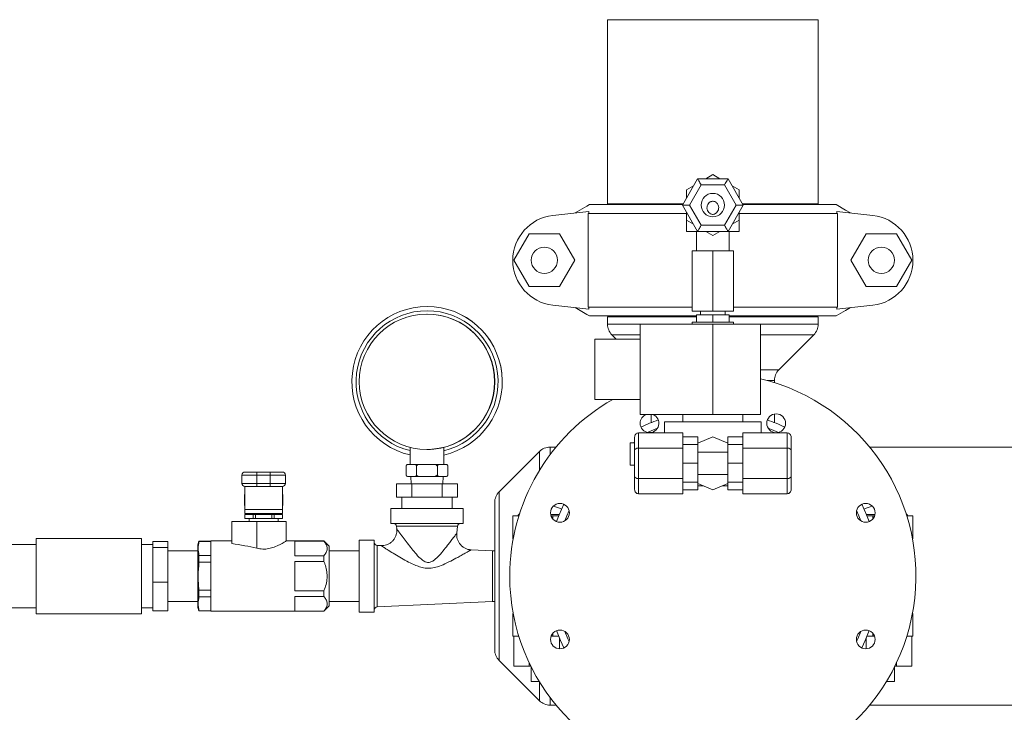
# Model space of a CAD drawing. Units: inches. Extents: x 1 to 266, y 2 to 205.
# Drawn here: x 53 to 70, y 73 to 84 of the extents above; entities that cross this region are included whole.
import ezdxf

# ---------------------------------------------------------------- set-up
doc = ezdxf.new("R2010")
doc.units = ezdxf.units.IN
doc.header["$LTSCALE"] = 12
doc.header["$MEASUREMENT"] = 0

msp = doc.modelspace()

# ---------------------------------------------------------------- linework, layer by layer
at = {"color": 7, "linetype": 'Continuous', "lineweight": 15}
for p, q in [((63.2027174, 84.1676731), (63.2027174, 81.1056722)), ((64.9527174, 84.1676731), (63.2027174, 84.1676731)), ((66.7027174, 84.1676731), (64.9527174, 84.1676731)), ((66.7027174, 81.1056722), (66.7027174, 84.1676731)), ((64.4475359, 81.0864227), (64.7001267, 81.523922)), ((64.7001267, 81.523922), (65.2053081, 81.523922)), ((64.9527174, 81.5916038), (64.8354896, 81.523922)), ((65.0699452, 81.523922), (64.9527174, 81.5916038)), ((65.2053081, 81.523922), (65.4578989, 81.0864227)), ((64.6324452, 81.4066944), (64.5152174, 81.3390126)), ((64.5152174, 81.3390126), (64.5152174, 81.2036503)), ((64.7578617, 81.4239223), (64.563006, 81.0864227)), ((65.1475731, 81.4239223), (64.7578617, 81.4239223)), ((65.3424288, 81.0864227), (65.1475731, 81.4239223)), ((65.3902174, 81.3390126), (65.2729896, 81.4066944)), ((65.3902174, 81.2036503), (65.3902174, 81.3390126)), ((62.9027771, 81.0926718), (64.4511443, 81.0926718)), ((64.4586499, 81.1056722), (63.2027174, 81.1056722)), ((63.2877174, 81.1056722), (63.2877174, 81.0926718)), ((64.7001267, 80.6489223), (64.4475359, 81.0864227)), ((64.4475359, 81.0864227), (64.563006, 81.0864227)), ((64.563006, 81.0864227), (64.7578617, 80.748922)), ((65.1475731, 80.748922), (65.3424288, 81.0864227)), ((65.4578989, 81.0864227), (65.2053081, 80.6489223)), ((65.3424288, 81.0864227), (65.4578989, 81.0864227)), ((66.7027174, 81.1056722), (65.4467849, 81.1056722)), ((65.4542904, 81.0926718), (67.0026577, 81.0926718)), ((66.6177174, 81.0926718), (66.6177174, 81.1056722)), ((62.2937325, 80.9129556), (62.8902175, 80.9801727)), ((62.8814859, 80.9483347), (62.8902175, 80.9528731)), ((62.8814859, 80.9483347), (64.5152174, 80.9483347)), ((62.8814859, 79.3870098), (62.8814859, 80.9483347)), ((62.8902175, 80.9801727), (62.8902175, 80.9528731)), ((64.5152174, 80.969194), (64.5152174, 80.8338316)), ((64.5152174, 80.8338316), (64.6324452, 80.7661498)), ((64.5152174, 80.8338316), (64.5152174, 80.6489223)), ((65.2729896, 80.7661498), (65.3902174, 80.8338316)), ((65.3902174, 80.8338316), (65.3902174, 80.969194)), ((65.3902174, 80.9483347), (67.0239489, 80.9483347)), ((65.3902174, 80.8338316), (65.3902174, 80.6489223)), ((67.0152173, 80.9528731), (67.0152173, 80.9801727)), ((67.0152173, 80.9801727), (67.6117023, 80.9129556)), ((67.0239489, 80.9483347), (67.0152173, 80.9528731)), ((67.0239489, 79.3870098), (67.0239489, 80.9483347)), ((64.7578617, 80.748922), (65.1475731, 80.748922)), ((61.9001265, 80.6051727), (61.647536, 80.1676723)), ((62.4053082, 80.6051727), (61.9001265, 80.6051727)), ((62.6578988, 80.1676723), (62.4053082, 80.6051727)), ((64.7001267, 80.6489223), (64.5152174, 80.6489223)), ((64.6827174, 80.6489223), (64.6827174, 80.3239221)), ((65.2053081, 80.6489223), (64.7001267, 80.6489223)), ((64.8354896, 80.6489223), (64.9527174, 80.5812405)), ((64.9527174, 80.5812405), (65.0699452, 80.6489223)), ((65.3902174, 80.6489223), (65.2053081, 80.6489223)), ((65.2227174, 80.3239221), (65.2227174, 80.6489223)), ((67.247536, 80.1676723), (67.5001266, 80.6051727)), ((67.5001266, 80.6051727), (68.0053083, 80.6051727)), ((68.0053083, 80.6051727), (68.2578988, 80.1676723)), ((64.6089674, 80.3239221), (64.6089674, 79.3239228)), ((64.6089674, 80.3239221), (64.9527174, 80.3239221)), ((64.9527174, 80.3239221), (64.9527174, 79.3239228)), ((64.9527174, 80.3239221), (65.2964674, 80.3239221)), ((65.2964674, 80.3239221), (65.2964674, 79.3239228)), ((61.647536, 80.1676723), (61.9001265, 79.7301718)), ((62.4053082, 79.7301718), (62.6578988, 80.1676723)), ((67.5001266, 79.7301718), (67.247536, 80.1676723)), ((68.2578988, 80.1676723), (68.0053083, 79.7301718)), ((61.9001265, 79.7301718), (62.4053082, 79.7301718)), ((68.0053083, 79.7301718), (67.5001266, 79.7301718)), ((60.2047806, 79.3989225), (60.2043717, 79.3989225)), ((62.8902175, 79.3551718), (62.2937325, 79.4223889)), ((62.8814859, 79.3870098), (64.6089674, 79.3870098)), ((62.8902175, 79.3824714), (62.8814859, 79.3870098)), ((62.8902175, 79.3824714), (62.8902175, 79.3551718)), ((65.2964674, 79.3870098), (67.0239489, 79.3870098)), ((67.6117023, 79.4223889), (67.0152173, 79.3551718)), ((67.0152173, 79.3824714), (67.0239489, 79.3870098)), ((67.0152173, 79.3551718), (67.0152173, 79.3824714)), ((60.2041116, 79.2739217), (60.2013232, 79.2739217)), ((62.9027771, 79.2426727), (64.6827174, 79.2426727)), ((63.2027174, 79.2296723), (63.2027174, 79.1046727)), ((64.6827174, 79.2296723), (63.2027174, 79.2296723)), ((63.2807174, 79.2426727), (63.2807174, 79.2296723)), ((64.6089674, 79.3239228), (64.9527174, 79.3239228)), ((64.6827174, 79.2614224), (64.6827174, 79.1364227)), ((64.6827174, 79.2614224), (64.9527174, 79.2614224)), ((64.7502174, 79.3239228), (64.7502174, 79.2614224)), ((64.9527174, 79.3239228), (65.2964674, 79.3239228)), ((64.9527174, 79.2614224), (64.9527174, 79.1364227)), ((64.9527174, 79.2614224), (65.2227174, 79.2614224)), ((65.1552174, 79.2614224), (65.1552174, 79.3239228)), ((65.2227174, 79.2614224), (65.2227174, 79.1364227)), ((65.2227174, 79.2426727), (67.0026577, 79.2426727)), ((66.7027174, 79.2296723), (65.2227174, 79.2296723)), ((66.6247174, 79.2296723), (66.6247174, 79.2426727)), ((66.7027174, 79.1046727), (66.7027174, 79.2296723)), ((63.7427174, 77.6051724), (63.7427174, 79.1051725)), ((64.9527174, 79.1051725), (63.7427174, 79.1051725)), ((64.6089674, 79.1364227), (64.6089674, 79.1051725)), ((64.6089674, 79.1364227), (65.2964674, 79.1364227)), ((64.9527174, 77.6051724), (64.9527174, 79.1051725)), ((65.7427174, 79.1051725), (64.9527174, 79.1051725)), ((65.2964674, 79.1051725), (65.2964674, 79.1364227)), ((65.7427174, 77.6051724), (65.7427174, 79.1051725)), ((63.2759408, 78.9278956), (63.348664, 78.8551721)), ((66.0484407, 78.3468419), (66.629494, 78.9278956)), ((63.7427174, 78.8551721), (62.9927174, 78.8551721)), ((62.9927174, 77.8551728), (62.9927174, 78.8551721)), ((65.9752174, 78.1340556), (65.9752174, 78.170066)), ((62.9927174, 77.8551728), (63.7427174, 77.8551728)), ((64.9527174, 77.6051724), (63.7427174, 77.6051724)), ((63.9302174, 77.6051724), (63.9302174, 77.4719924)), ((64.4527174, 77.6051724), (64.4527174, 77.4801727)), ((65.7427174, 77.6051724), (64.9527174, 77.6051724)), ((65.4527174, 77.4801727), (65.4527174, 77.6051724)), ((65.9752174, 77.4717706), (65.9752174, 77.6117078)), ((64.1477174, 77.4801727), (64.1477174, 77.2978541)), ((65.7577174, 77.4801727), (64.1477174, 77.4801727)), ((65.7577174, 77.2978541), (65.7577174, 77.4801727)), ((63.6527174, 77.0091787), (63.6527174, 77.2256844)), ((63.7152175, 77.2978541), (63.7152175, 77.045263)), ((63.7152175, 77.2978541), (64.4527174, 77.2978541)), ((64.4527174, 77.2978541), (64.4527174, 77.045263)), ((64.4527174, 77.2323946), (64.7027174, 77.2323946)), ((64.7027174, 77.2323946), (64.7027174, 77.1036028)), ((64.7027174, 77.1288409), (64.9527174, 77.2323946)), ((64.9527174, 77.2323946), (65.2027174, 77.1288409)), ((65.4527174, 77.2323946), (65.2027174, 77.2323946)), ((65.2027174, 77.2323946), (65.2027174, 77.1036028)), ((65.4527174, 77.2978541), (65.4527174, 77.045263)), ((66.1902173, 77.2978541), (65.4527174, 77.2978541)), ((66.1902173, 77.045263), (66.1902173, 77.2978541)), ((66.2527174, 77.2256844), (66.2527174, 77.0091787)), ((62.3466199, 77.0621717), (62.2475958, 77.0621717)), ((63.5777174, 77.1347486), (63.5777174, 76.763096)), ((63.6402174, 77.1347486), (63.5777174, 77.1347486)), ((63.6527174, 77.1364217), (63.6402174, 77.1364217)), ((63.6402174, 77.1347486), (63.6402174, 77.1364217)), ((64.4527174, 77.1036028), (64.7027174, 77.1036028)), ((64.7027174, 77.1036028), (64.7027174, 76.7926719)), ((65.4527174, 77.1036028), (65.2027174, 77.1036028)), ((65.2027174, 77.1036028), (65.2027174, 76.7926719)), ((98.3466209, 77.0621717), (67.5588149, 77.0621717)), ((59.9227172, 77.0589674), (59.9227172, 76.7739222)), ((60.2013232, 77.0239227), (60.2016822, 77.0239227)), ((60.2037461, 77.0239227), (60.2041116, 77.0239227)), ((60.4827175, 76.7739222), (60.4827175, 77.0583831)), ((62.070819, 76.9889495), (61.4009406, 76.3190707)), ((63.6527174, 76.5761662), (63.6527174, 77.0091787)), ((63.7152175, 77.045263), (63.7152175, 76.540082)), ((63.7152175, 77.045263), (64.4527174, 77.045263)), ((64.4527174, 77.045263), (64.4527174, 76.7980363)), ((64.9527174, 76.9801719), (64.7027174, 76.9801719)), ((65.2027174, 76.9801719), (64.9527174, 76.9801719)), ((66.1902173, 77.045263), (65.4527174, 77.045263)), ((65.4527174, 77.045263), (65.4527174, 76.7980363)), ((66.1902173, 76.540082), (66.1902173, 77.045263)), ((66.2527174, 77.0091787), (66.2527174, 76.5761662)), ((59.8563097, 76.6043013), (59.8563097, 76.7435438)), ((59.8923904, 76.7739222), (59.8863073, 76.7739222)), ((59.9923174, 76.7739222), (59.8923904, 76.7739222)), ((60.1010275, 76.7739222), (59.9923174, 76.7739222)), ((60.0283981, 76.6039223), (60.0283981, 76.7439228)), ((60.3021767, 76.7739222), (60.1010275, 76.7739222)), ((60.4113544, 76.7739222), (60.3021767, 76.7739222)), ((60.3748058, 76.6039223), (60.3748058, 76.7439228)), ((60.5125767, 76.7739222), (60.4113544, 76.7739222)), ((60.5191277, 76.7739222), (60.5125767, 76.7739222)), ((60.5491251, 76.7435438), (60.5491201, 76.7445928)), ((60.5491251, 76.6039223), (60.5491251, 76.7439228)), ((63.6402174, 76.763096), (63.5777174, 76.763096)), ((63.6402174, 76.7614217), (63.6402174, 76.763096)), ((63.6402174, 76.7614217), (63.6527174, 76.7614217)), ((64.4527174, 76.7980363), (64.4527174, 76.7926719)), ((64.4527174, 76.7926719), (64.4527174, 76.7873086)), ((64.4527174, 76.7926719), (64.7027174, 76.7926719)), ((64.4527174, 76.7873086), (64.4527174, 76.540082)), ((64.7027174, 76.7926719), (64.7027174, 76.4817421)), ((65.4527174, 76.7926719), (65.2027174, 76.7926719)), ((65.2027174, 76.7926719), (65.2027174, 76.4817421)), ((65.4527174, 76.7980363), (65.4527174, 76.7926719)), ((65.4527174, 76.7926719), (65.4527174, 76.7873086)), ((65.4527174, 76.7873086), (65.4527174, 76.540082)), ((57.3762173, 76.5966723), (57.1262175, 76.5966723)), ((57.1262175, 76.4586723), (57.1262175, 76.5966723)), ((57.1762173, 76.6466722), (57.3762173, 76.6466722)), ((57.3762173, 76.6466722), (57.3762173, 76.5966723)), ((57.3762173, 76.6466722), (57.5992173, 76.6466722)), ((57.3762173, 76.5966723), (57.3762173, 76.4586723)), ((57.5992173, 76.5966723), (57.3762173, 76.5966723)), ((57.5992173, 76.6466722), (57.7992173, 76.6466722)), ((57.5992173, 76.6466722), (57.5992173, 76.5966723)), ((57.8492171, 76.5966723), (57.5992173, 76.5966723)), ((57.5992173, 76.4586723), (57.5992173, 76.5966723)), ((57.8492171, 76.5966723), (57.8492171, 76.4586723)), ((59.8564945, 76.6072686), (59.8563149, 76.6032488)), ((59.8863073, 76.5739217), (59.8923904, 76.5739217)), ((59.9923174, 76.5739217), (59.8923904, 76.5739217)), ((59.9327174, 76.5739217), (59.9370828, 76.448922)), ((59.9923174, 76.5739217), (60.1010275, 76.5739217)), ((60.3021767, 76.5739217), (60.1010275, 76.5739217)), ((60.3021767, 76.5739217), (60.4113544, 76.5739217)), ((60.5125767, 76.5739217), (60.4113544, 76.5739217)), ((60.4683523, 76.448922), (60.4727173, 76.5739217)), ((60.5125767, 76.5739217), (60.5191277, 76.5739217)), ((63.6527174, 76.3596594), (63.6527174, 76.5761662)), ((64.7027174, 76.6051719), (64.9527174, 76.6051719)), ((64.9527174, 76.6051719), (65.2027174, 76.6051719)), ((66.2527174, 76.5761662), (66.2527174, 76.3596594)), ((57.1262175, 76.4586723), (57.3762173, 76.4586723)), ((57.1752176, 76.0274585), (57.1752176, 76.4086819)), ((57.3762173, 76.4086725), (57.1762173, 76.4086725)), ((57.3762173, 76.4586723), (57.3762173, 76.4086725)), ((57.3762173, 76.4586723), (57.5992173, 76.4586723)), ((57.5992173, 76.4086725), (57.3762173, 76.4086725)), ((57.5992173, 76.4586723), (57.8492171, 76.4586723)), ((57.5992173, 76.4586723), (57.5992173, 76.4086725)), ((57.7992173, 76.4086725), (57.5992173, 76.4086725)), ((57.8002175, 76.0274585), (57.8002175, 76.4086819)), ((59.6975395, 76.448922), (59.6975395, 76.2301718)), ((59.6975395, 76.448922), (59.9485021, 76.448922)), ((59.9485021, 76.448922), (59.9485021, 76.2301718)), ((59.9485021, 76.448922), (60.4536799, 76.448922)), ((60.4536799, 76.448922), (60.4536799, 76.2301718)), ((60.4536799, 76.448922), (60.7078955, 76.448922)), ((60.7078955, 76.448922), (60.7078955, 76.2301718)), ((63.7152175, 76.540082), (64.4527174, 76.540082)), ((63.7152175, 76.540082), (63.7152175, 76.2874908)), ((64.4527174, 76.540082), (64.4527174, 76.2874908)), ((64.4527174, 76.4817421), (64.7027174, 76.4817421)), ((64.7027174, 76.4817421), (64.7027174, 76.3529504)), ((64.9527174, 76.3529504), (64.7027174, 76.456504)), ((64.7964651, 76.4176718), (64.7027174, 76.4176718)), ((65.2027174, 76.456504), (64.9527174, 76.3529504)), ((65.2027174, 76.4176718), (65.1089697, 76.4176718)), ((65.4527174, 76.4817421), (65.2027174, 76.4817421)), ((65.2027174, 76.4817421), (65.2027174, 76.3529504)), ((66.1902173, 76.540082), (65.4527174, 76.540082)), ((65.4527174, 76.540082), (65.4527174, 76.2874908)), ((66.1902173, 76.2874908), (66.1902173, 76.540082)), ((57.1752176, 76.2722694), (57.1692173, 76.2688046)), ((57.1692173, 76.2688046), (57.1692173, 76.0965401)), ((57.1692173, 76.2688046), (57.1694138, 76.2688046)), ((57.1694138, 76.2688046), (57.1694138, 76.0965401)), ((57.8062173, 76.2688046), (57.8002175, 76.2722694)), ((57.8060208, 76.2688046), (57.8062173, 76.2688046)), ((57.8060208, 76.0965401), (57.8060208, 76.2688046)), ((57.8062173, 76.0965401), (57.8062173, 76.2688046)), ((63.7152175, 76.2874908), (64.4527174, 76.2874908)), ((64.4527174, 76.3529504), (64.7027174, 76.3529504)), ((65.4527174, 76.3529504), (65.2027174, 76.3529504)), ((66.1902173, 76.2874908), (65.4527174, 76.2874908)), ((57.1692173, 76.0965401), (57.1752176, 76.0930753)), ((57.1692173, 76.0965401), (57.1694138, 76.0965401)), ((57.8002175, 76.0930753), (57.8062173, 76.0965401)), ((57.8060208, 76.0965401), (57.8062173, 76.0965401)), ((59.6975395, 76.2301718), (59.9485021, 76.2301718)), ((59.7827173, 76.2301718), (59.7827173, 76.0426718)), ((59.9485021, 76.2301718), (60.4536799, 76.2301718)), ((60.4536799, 76.2301718), (60.7078955, 76.2301718)), ((60.6227174, 76.0426718), (60.6227174, 76.2301718)), ((61.3277175, 73.6930508), (61.3277175, 76.1422937)), ((57.1752176, 76.0274585), (57.8002175, 76.0274585)), ((57.1752176, 75.9576718), (57.1752176, 76.0274585)), ((57.1752176, 75.9576718), (57.8002175, 75.9576718)), ((57.1752176, 75.9426721), (57.1752176, 75.8726718)), ((57.1752176, 75.9426721), (57.1760401, 75.9426721)), ((57.1760401, 75.9426721), (57.1760401, 75.8726718)), ((57.3122555, 75.9426721), (57.1760401, 75.9426721)), ((57.3002173, 75.9576718), (57.3002173, 75.9426721)), ((57.3122555, 75.8726718), (57.3122555, 75.9426721)), ((57.3122555, 75.9426721), (57.3515019, 75.9426721)), ((57.3515019, 75.9426721), (57.3515019, 75.8726718)), ((57.6239333, 75.9426721), (57.3515019, 75.9426721)), ((57.6239333, 75.8726718), (57.6239333, 75.9426721)), ((57.6239333, 75.9426721), (57.663179, 75.9426721)), ((57.663179, 75.9426721), (57.663179, 75.8726718)), ((57.799395, 75.9426721), (57.663179, 75.9426721)), ((57.6752173, 75.9426721), (57.6752173, 75.9576718)), ((57.799395, 75.8726718), (57.799395, 75.9426721)), ((57.799395, 75.9426721), (57.8002175, 75.9426721)), ((57.8002175, 75.9576718), (57.8002175, 76.0274585)), ((57.8002175, 75.8726718), (57.8002175, 75.9426721)), ((59.6027171, 76.0426718), (59.6027171, 75.7926726)), ((59.6027171, 76.0426718), (60.8027173, 76.0426718)), ((60.8027173, 75.7926726), (60.8027173, 76.0426718)), ((61.6277175, 75.9176722), (61.6277175, 75.5426721)), ((61.6277175, 75.9176722), (61.7292683, 75.9176722)), ((61.7402875, 75.9525245), (61.7269686, 75.9421171)), ((62.2678118, 75.9176722), (62.2937325, 75.9176722)), ((62.2937325, 75.9176722), (62.3909796, 75.9176722)), ((67.5144552, 75.9176722), (67.6117023, 75.9176722)), ((67.6117023, 75.9176722), (67.640595, 75.9176722)), ((68.1784662, 75.9421171), (68.1651473, 75.9525245)), ((68.1761665, 75.9176722), (68.2777173, 75.9176722)), ((68.2777173, 75.5426721), (68.2777173, 75.9176722)), ((56.9577176, 75.8276727), (56.9577176, 75.4576722)), ((56.9577176, 75.8276727), (57.374103, 75.8276727)), ((57.1752176, 75.8726718), (57.1760401, 75.8726718)), ((57.1760401, 75.8726718), (57.3122555, 75.8726718)), ((57.2477177, 75.8726718), (57.2477177, 75.8276727)), ((57.3122555, 75.8726718), (57.3515019, 75.8726718)), ((57.3515019, 75.8726718), (57.6239333, 75.8726718)), ((57.374103, 75.8276727), (57.8627173, 75.8276727)), ((57.374103, 75.8276727), (57.374103, 75.3808221)), ((57.6239333, 75.8726718), (57.663179, 75.8726718)), ((57.663179, 75.8726718), (57.799395, 75.8726718)), ((57.7277175, 75.8276727), (57.7277175, 75.8726718)), ((57.799395, 75.8726718), (57.8002175, 75.8726718)), ((57.8627173, 75.5000114), (57.8627173, 75.8276727)), ((59.6027171, 75.7926726), (60.8027173, 75.7926726)), ((59.6944701, 75.7479573), (59.6994315, 75.7012745)), ((60.6984133, 75.6298651), (60.7109649, 75.7479573)), ((53.7102172, 75.4426724), (53.1227172, 75.4426724)), ((55.4602172, 75.5426721), (53.7102172, 75.5426721)), ((53.7102172, 74.2926724), (53.7102172, 75.5426721)), ((55.4602172, 74.2926724), (55.4602172, 75.5426721)), ((55.6477172, 75.4426724), (55.4602172, 75.4426724)), ((55.8977176, 75.4925749), (55.6477172, 75.4925749)), ((55.6477172, 75.4925749), (55.6477172, 75.3904386)), ((55.8977176, 75.4925749), (55.8977176, 75.3904386)), ((56.4137941, 75.4976718), (56.3977173, 75.4376718)), ((56.3977173, 75.4376718), (56.3977173, 74.3976728)), ((56.6127176, 75.4976718), (56.4137941, 75.4976718)), ((56.4137941, 75.4976718), (56.4137941, 75.4941237)), ((56.6127176, 75.4941237), (56.4137941, 75.4941237)), ((56.9577176, 75.5026725), (56.6127176, 75.5026725)), ((56.6127176, 75.5026725), (56.6127176, 74.332672)), ((58.4897171, 75.5026725), (57.8585509, 75.5026725)), ((58.4897171, 75.5002214), (58.0077174, 75.5002214)), ((58.0077174, 75.5002214), (58.0077174, 75.2552757)), ((58.5777173, 75.4146723), (58.4897171, 75.5026725)), ((58.4897171, 75.5026725), (58.4897171, 75.5002214)), ((59.3277174, 75.5176722), (59.0777175, 75.5176722)), ((59.0777175, 75.5176722), (59.0777175, 74.3176723)), ((59.3277174, 75.5176722), (59.3277174, 74.3176723)), ((59.4415311, 75.4252885), (59.3753547, 75.428419)), ((55.8977176, 75.3904386), (55.6477172, 75.3904386)), ((55.6477172, 75.3904386), (55.6477172, 74.8155365)), ((55.8977176, 75.3904386), (55.8977176, 74.8155365)), ((56.3977173, 75.3376721), (55.8977176, 75.3376721)), ((56.4137941, 75.2613722), (56.4137941, 75.1504243)), ((56.4137941, 75.2613722), (56.6127176, 75.2613722)), ((58.5777173, 75.4146723), (58.5777173, 74.4206722)), ((59.0777175, 75.3376721), (58.5777173, 75.3376721)), ((61.2937173, 75.3376721), (60.9349026, 75.3546453)), ((61.3277175, 75.3376721), (61.2937173, 75.3376721)), ((61.2937173, 75.3376721), (61.2937173, 74.4976725)), ((56.6127176, 75.1504243), (56.4137941, 75.1504243)), ((58.0077174, 75.2552757), (58.4897171, 75.2552757)), ((58.4897171, 75.1626186), (58.0077174, 75.1626186)), ((58.0077174, 75.1626186), (58.0077174, 74.6727259)), ((58.4897171, 75.2552757), (58.4897171, 75.1626186)), ((55.8977176, 74.8155365), (55.6477172, 74.8155365)), ((55.6477172, 74.8155365), (55.6477172, 74.3427696)), ((55.8977176, 74.8155365), (55.8977176, 74.3427696)), ((56.4137941, 74.6849202), (56.4137941, 74.5739723)), ((56.4137941, 74.6849202), (56.6127176, 74.6849202)), ((58.0077174, 74.6727259), (58.4897171, 74.6727259)), ((58.4897171, 74.6727259), (58.4897171, 74.5800689)), ((55.8977176, 74.4976725), (56.3977173, 74.4976725)), ((56.6127176, 74.5739723), (56.4137941, 74.5739723)), ((58.4897171, 74.5800689), (58.0077174, 74.5800689)), ((58.0077174, 74.5800689), (58.0077174, 74.3351231)), ((58.5777173, 74.4976725), (59.0777175, 74.4976725)), ((59.3753547, 74.4069256), (61.2937173, 74.4976725)), ((61.2937173, 74.4976725), (61.3277175, 74.4976725)), ((52.9865182, 74.3926721), (53.7102172, 74.3926721)), ((53.7102172, 74.2926724), (55.4602172, 74.2926724)), ((55.4602172, 74.3926721), (55.6477172, 74.3926721)), ((55.8977176, 74.3427696), (55.6477172, 74.3427696)), ((56.3977173, 74.3976728), (56.4137941, 74.3376727)), ((56.4137941, 74.3412208), (56.4137941, 74.3376727)), ((56.4137941, 74.3412208), (56.6127176, 74.3412208)), ((56.4137941, 74.3376727), (56.6127176, 74.3376727)), ((56.6127176, 74.332672), (58.4897171, 74.332672)), ((58.0077174, 74.3351231), (58.4897171, 74.3351231)), ((58.4897171, 74.332672), (58.5777173, 74.4206722)), ((58.4897171, 74.3351231), (58.4897171, 74.332672)), ((59.0777175, 74.3176723), (59.3277174, 74.3176723)), ((61.6277175, 74.2926724), (61.6277175, 73.9176724)), ((68.2777173, 73.9176724), (68.2777173, 74.2926724)), ((61.6277175, 73.9176724), (61.7292683, 73.9176724)), ((61.647536, 73.4176727), (61.647536, 73.9176724)), ((62.2678118, 73.9176724), (62.2937325, 73.9176724)), ((62.2937325, 73.9176724), (62.3909796, 73.9176724)), ((62.4053082, 73.7091887), (62.4053082, 73.881716)), ((67.5001266, 73.7091887), (67.5001266, 73.881716)), ((67.5144552, 73.9176724), (67.6117023, 73.9176724)), ((67.6117023, 73.9176724), (67.640595, 73.9176724)), ((68.1761665, 73.9176724), (68.2777173, 73.9176724)), ((68.2578988, 73.4176727), (68.2578988, 73.9176724)), ((61.4009406, 73.5162738), (62.070819, 72.846395)), ((61.9001265, 73.4176727), (61.9001265, 73.4781186)), ((68.0053083, 73.4176727), (68.0053083, 73.4781186)), ((61.647536, 73.4176727), (61.9001265, 73.4176727)), ((61.9001265, 73.4176727), (61.9293706, 73.4176727)), ((61.9339674, 73.4084434), (61.9339674, 73.1676723)), ((67.9714674, 73.1676723), (67.9714674, 73.4084434)), ((68.0053083, 73.4176727), (67.9760641, 73.4176727)), ((68.2578988, 73.4176727), (68.0053083, 73.4176727)), ((62.070819, 73.1676723), (61.9339674, 73.1676723)), ((67.8385666, 73.1676723), (67.9714674, 73.1676723)), ((62.2475958, 72.7731728), (62.3466199, 72.7731728)), ((67.5588149, 72.7731728), (98.3466209, 72.7731728))]:
    msp.add_line(p, q, dxfattribs=at)
at = {"color": 8, "linetype": 'Continuous', "lineweight": 15}
for p, q in [((63.7427174, 79.1046727), (63.2027174, 79.1046727)), ((66.7027174, 79.1046727), (65.7427174, 79.1046727)), ((63.7427174, 78.9278956), (63.2759408, 78.9278956)), ((66.629494, 78.9278956), (65.7427174, 78.9278956)), ((66.0484407, 78.3468419), (65.7427174, 78.3468419)), ((65.9752174, 78.170066), (65.8541403, 78.170066)), ((62.2475958, 76.9358251), (62.2475958, 77.0621717)), ((62.070819, 76.6741713), (62.070819, 76.9889495)), ((61.4009406, 76.3190707), (61.4009406, 73.5162738)), ((61.7369532, 75.9421171), (61.7269686, 75.9421171)), ((62.4006568, 75.9421171), (62.2583161, 75.9421171)), ((62.2937325, 75.9176722), (62.2937325, 75.8679962)), ((67.504778, 75.9421171), (67.6471187, 75.9421171)), ((67.6117023, 75.9176722), (67.6117023, 75.8679962)), ((68.1684816, 75.9421171), (68.1784662, 75.9421171)), ((60.7109649, 75.7479573), (59.6944701, 75.7479573)), ((59.3753547, 75.428419), (59.3753547, 74.9176717)), ((59.3753547, 74.9176717), (59.3753547, 74.4069256)), ((62.2937325, 73.9673484), (62.2937325, 73.9176724)), ((67.6117023, 73.9673484), (67.6117023, 73.9176724)), ((62.070819, 72.846395), (62.070819, 73.1611733)), ((62.2475958, 72.7731728), (62.2475958, 72.8995194))]:
    msp.add_line(p, q, dxfattribs=at)
at = {"color": 7, "linetype": 'Continuous', "lineweight": 15, "flags": 128}
for points in [[(64.7001267, 81.523922), (64.7010038, 81.5224025), (64.7036085, 81.5178911), (64.7078617, 81.510525), (64.7136341, 81.5005272), (64.7207503, 81.4882014), (64.7289942, 81.4739221), (64.7381151, 81.4581245), (64.7478361, 81.4412874), (64.7578617, 81.4239223)], [(65.1475731, 81.4239223), (65.1588367, 81.4434311), (65.1696674, 81.4621901), (65.179649, 81.479479), (65.1883979, 81.4946324), (65.195578, 81.5070696), (65.2009133, 81.5163107), (65.2041988, 81.5220013), (65.2053081, 81.523922)], [(62.6637037, 80.9546472), (62.8614185, 81.0687948), (62.9027771, 81.0926718)], [(67.0026577, 81.0926718), (67.1568153, 81.003672), (67.2417311, 80.9546472)], [(64.7001267, 80.6489223), (64.7010038, 80.6504417), (64.7036085, 80.6549531), (64.7078617, 80.6623192), (64.7136341, 80.6723183), (64.7207503, 80.684644), (64.7289942, 80.6989221), (64.7381151, 80.7147197), (64.7478361, 80.731558), (64.7578617, 80.748922)], [(65.1475731, 80.748922), (65.1575987, 80.731558), (65.1673197, 80.7147197), (65.1764406, 80.6989221), (65.1846845, 80.684644), (65.1918007, 80.6723183), (65.1975731, 80.6623192), (65.2018263, 80.6549531), (65.204431, 80.6504417), (65.2053081, 80.6489223)], [(62.9027771, 79.2426727), (62.8614185, 79.2665498), (62.6637037, 79.3806973)], [(67.2417311, 79.3806973), (67.1568153, 79.3316725), (67.0026577, 79.2426727)], [(62.3563795, 75.8240553), (62.398461, 75.9366295), (62.4759197, 76.1126509)], [(67.4295151, 76.1126509), (67.5069738, 75.9366295), (67.5490552, 75.8240553)], [(61.6277175, 75.5426721), (61.6292249, 75.5417851), (61.6352596, 75.5382358)], [(68.2701752, 75.5382358), (68.2762099, 75.5417851), (68.2777173, 75.5426721)], [(61.6352596, 74.2971087), (61.6292249, 74.2935594), (61.6277175, 74.2926724)], [(68.2777173, 74.2926724), (68.2762099, 74.2935594), (68.2701752, 74.2971087)], [(62.4759197, 73.7226936), (62.4204114, 73.8453266), (62.3563795, 74.0112892)], [(67.5490552, 74.0112892), (67.4850234, 73.8453266), (67.4295151, 73.7226936)]]:
    msp.add_lwpolyline(points, dxfattribs=at)
at = {"color": 8, "linetype": 'Continuous', "lineweight": 15, "flags": 128}
for points in [[(63.8641755, 77.3063337), (63.9795244, 77.3556061), (64.0333944, 77.3764255)], [(65.8720404, 77.3764255), (65.9259104, 77.3556061), (66.0412593, 77.3063337)], [(62.4939636, 75.8369947), (62.5263568, 75.91937), (62.5640564, 76.0062144)], [(67.3413784, 76.0062144), (67.379078, 75.91937), (67.4114712, 75.8369947)], [(62.5640564, 73.8291301), (62.5431235, 73.876287), (62.4939636, 73.9983486)], [(67.4114712, 73.9983486), (67.3623113, 73.876287), (67.3413784, 73.8291301)]]:
    msp.add_lwpolyline(points, dxfattribs=at)
at = {"color": 7, "linetype": 'Continuous', "lineweight": 15}
for centre, radius in [((64.9527174, 81.0864222), 0.194), ((62.1527174, 80.1676722), 0.21875), ((67.7527174, 80.1676722), 0.21875), ((60.2013317, 78.1489169), 1.1249942), ((66.0050968, 77.458341), 0.15625), ((62.4120487, 75.9700517), 0.15625), ((67.4933861, 75.9700517), 0.15625), ((62.4120487, 73.8652928), 0.15625), ((67.4933861, 73.8652928), 0.15625)]:
    msp.add_circle(centre, radius, dxfattribs=at)
for centre, radius, start, end in [((62.3777174, 80.1676722), 0.75, 96.42946644, 263.57053356), ((67.5277174, 80.1676722), 0.75, 276.42946644, 83.57053356), ((60.2043713, 78.148917), 1.2499948, 282.86636561, 256.97805377), ((60.204773, 78.1489219), 1.2500006, 282.84742264, 89.99964797), ((60.2041058, 78.1489222), 1.1249995, 270.0002923, 89.9997077), ((63.4527174, 79.1046722), 0.25, 180, 225), ((66.4527174, 79.1046722), 0.25, 315, 0), ((66.2252174, 78.1700655), 0.25, 135, 180), ((64.9527174, 74.9176722), 3.375, 180, 76.46295109), ((64.9527174, 74.9176722), 3.375, 119.49829252, 180), ((63.900338, 77.458341), 0.15625, 109.99537471, 180), ((63.900338, 77.458341), 0.15625, 180, 70.00462529), ((64.9527174, 74.9176722), 2.75, 109.24411992, 115.75588008), ((64.9527174, 74.9176722), 2.75, 64.24411992, 70.75588008), ((62.2475958, 76.8121722), 0.25, 90, 135), ((59.8863072, 76.7439222), 0.03, 160.00068709, 188.4724364), ((59.8863072, 76.7439222), 0.03, 90, 125.63605685), ((60.5191276, 76.7439222), 0.03, 38.71339388, 90), ((57.1762174, 76.5966722), 0.05, 90, 180), ((57.7992174, 76.5966722), 0.05, 0, 90), ((59.8863072, 76.6039222), 0.03, 232.89638245, 270), ((60.5191276, 76.6039222), 0.03, 270, 308.22396394), ((60.5191276, 76.6039222), 0.03, 340.19380271, 0.72382798), ((57.1762174, 76.4586722), 0.05, 180, 270), ((57.7992174, 76.4586722), 0.05, 270, 0), ((61.5777174, 76.1422939), 0.25, 135, 180), ((62.1100422, 75.3563873), 0.75, 64.0622098, 75.14313866), ((67.7953926, 75.3563873), 0.75, 104.85686134, 115.9377902), ((61.7465174, 75.9176722), 0.0313, 128.65030151, 180), ((68.1589174, 75.9176722), 0.0313, 0, 51.34969849), ((59.6447501, 75.7426722), 0.05, 6.06694587, 90), ((60.7606847, 75.7426722), 0.05, 90, 173.93305413), ((59.3777174, 75.4783629), 0.05, 180, 267.29168956), ((59.3777174, 74.3569815), 0.05, 92.70831044, 180), ((61.5777174, 73.6930506), 0.25, 180, 225), ((62.2475958, 73.0231722), 0.25, 225, 270)]:
    msp.add_arc(centre, radius, start, end, dxfattribs=at)
at = {"color": 8, "linetype": 'Continuous', "lineweight": 15}
msp.add_arc((60.2041128, 78.1489172), 1.1799948, 283.65687185, 256.20363379, dxfattribs=at)
at = {"color": 7, "linetype": 'Continuous', "lineweight": 15}
for centre, major_axis, ratio, start_param, end_param in [((63.7152174, 77.2256849), (0, -0.0721688), 0.8660254038, 3.1415926536, 4.7123889804), ((66.1902174, 77.2256849), (0, -0.0721688), 0.8660254038, 1.5707963268, 3.1415926536), ((63.7152174, 77.0091786), (0.0625, 0), 0.5773502692, 1.5707963268, 3.1415926536), ((66.1902174, 77.0091786), (0.0625, 0), 0.5773502692, 0, 1.5707963268), ((63.7152174, 76.5761659), (0.0625, 0), 0.5773502692, 3.1415926536, 4.7123889804), ((66.1902174, 76.5761659), (0.0625, 0), 0.5773502692, 4.7123889804, 6.2831853072), ((63.7152174, 76.3596595), (0, -0.0721688), 0.8660254038, 4.7123889804, 6.2831853072), ((66.1902174, 76.3596595), (0, 0.0721688), 0.8660254038, 3.1415926536, 4.7123889804), ((56.2499789, 74.9176722), (1.84012, 0), 0.3179140407, 0.9136031067, 1.1760052071)]:
    msp.add_ellipse(centre, major_axis=major_axis, ratio=ratio, start_param=start_param, end_param=end_param, dxfattribs=at)
for points, knots in [([(64.9784241, 80.9350304), (64.9845988, 80.9375224), (64.9971698, 80.9425957), (65.0186615, 80.9593218), (65.0391952, 80.9869795), (65.0512906, 81.0262194), (65.0501684, 81.0672148), (65.0374427, 81.0991898), (65.0206633, 81.1203784), (65.0051118, 81.1335369), (64.9871477, 81.1431636), (64.9674874, 81.1485803), (64.9471052, 81.149684), (64.9270157, 81.1461117), (64.9081009, 81.1383453), (64.8858408, 81.1228224), (64.8647468, 81.0953268), (64.8535402, 81.0556727), (64.8562877, 81.0146685), (64.8719831, 80.9767811), (64.8951856, 80.9511816), (64.9185882, 80.937376), (64.9381388, 80.9314283), (64.9586137, 80.9299705), (64.9718053, 80.9333399), (64.9784241, 80.9350304)], [0, 0, 0, 0, 0.0307680562, 0.0626403558, 0.1250583131, 0.18744501, 0.2497500552, 0.3119752235, 0.3432155884, 0.3744637227, 0.4058498532, 0.4370368242, 0.4683578795, 0.4997877132, 0.5309440708, 0.562501335, 0.6248681696, 0.6873047743, 0.7497499956, 0.8121154967, 0.8743273266, 0.9062230552, 0.9371653781, 0.9684732821, 1, 1, 1, 1]), ([(60.4790301, 77.0583831), (60.4793823, 77.0584855), (60.4803071, 77.0587544), (60.4479221, 77.0507645), (60.3888528, 77.0386721), (60.3070763, 77.0281105), (60.2398895, 77.0229562), (60.2051846, 77.0241765), (60.2016939, 77.0242993)], [0, 0, 0, 0, 0.1273163481, 0.334255519, 0.5452608445, 0.7614534169, 0.9760066766, 1, 1, 1, 1]), ([(59.8923904, 76.7739222), (59.8921284, 76.7739211), (59.8857812, 76.773894), (59.8771185, 76.7727971), (59.8664104, 76.7666016), (59.8608086, 76.7606253), (59.8574807, 76.7529045), (59.8564134, 76.7478775), (59.8563324, 76.7447892), (59.8563097, 76.7439228)], [0, 0, 0, 0, 0.0186667569, 0.4522157519, 0.6103985575, 0.8129129962, 0.8907781466, 0.9693578934, 1, 1, 1, 1]), ([(60.0283981, 76.7439228), (60.0283027, 76.7457121), (60.0281122, 76.7492847), (60.0264558, 76.7551132), (60.0227591, 76.7621233), (60.0126447, 76.7715145), (60.0017268, 76.7737484), (59.9936073, 76.7738984), (59.9923174, 76.7739222)], [0, 0, 0, 0, 0.0631161012, 0.1260214129, 0.2326923746, 0.4205149036, 0.9079343066, 1, 1, 1, 1]), ([(60.1010275, 76.7739222), (60.0945292, 76.7737931), (60.07798, 76.7734643), (60.0578331, 76.7701014), (60.0420632, 76.7631781), (60.0344838, 76.7576405), (60.0298045, 76.7512472), (60.0284545, 76.7467023), (60.0284046, 76.7442401), (60.0283981, 76.7439228)], [0, 0, 0, 0, 0.230201279, 0.5862562638, 0.711598835, 0.837667278, 0.9128674129, 0.9887708825, 1, 1, 1, 1]), ([(60.3748058, 76.7439228), (60.3748058, 76.743947), (60.3748074, 76.745744), (60.3740487, 76.7497212), (60.3702986, 76.7559888), (60.3615028, 76.7633766), (60.3386748, 76.7727301), (60.3174473, 76.7734234), (60.3021767, 76.7739222)], [0, 0, 0, 0, 0.0008590877, 0.0636633384, 0.1400852521, 0.2551290746, 0.4641608033, 1, 1, 1, 1]), ([(60.4113544, 76.7739222), (60.4110891, 76.7739211), (60.4046632, 76.773894), (60.395884, 76.772797), (60.3850379, 76.7666016), (60.3793633, 76.7606254), (60.3759918, 76.7529046), (60.3749116, 76.7478774), (60.374829, 76.7447892), (60.3748058, 76.7439228)], [0, 0, 0, 0, 0.0186716104, 0.4522126381, 0.6103974737, 0.8129157184, 0.8907801305, 0.9693575763, 1, 1, 1, 1]), ([(60.5491251, 76.7439228), (60.5490285, 76.7457121), (60.5488357, 76.7492845), (60.5471576, 76.7551135), (60.5434133, 76.7621231), (60.533167, 76.7715147), (60.5221086, 76.7737484), (60.5138835, 76.7738984), (60.5125767, 76.7739222)], [0, 0, 0, 0, 0.0631155918, 0.1260174671, 0.2326909765, 0.4205130525, 0.9079307928, 1, 1, 1, 1]), ([(59.8563097, 76.6039223), (59.8564051, 76.602133), (59.8565956, 76.5985604), (59.8582521, 76.5927318), (59.8619484, 76.5857203), (59.8720633, 76.5763298), (59.8829809, 76.5740955), (59.8911004, 76.5739455), (59.8923904, 76.5739217)], [0, 0, 0, 0, 0.0631154869, 0.1260201862, 0.2326998436, 0.4205205444, 0.9079352028, 1, 1, 1, 1]), ([(59.9923174, 76.5739217), (59.9925794, 76.5739228), (59.9989266, 76.5739498), (60.0075889, 76.5750493), (60.0182976, 76.5812419), (60.0238989, 76.5872185), (60.0272277, 76.59494), (60.0282944, 76.5999672), (60.0283754, 76.6030555), (60.0283981, 76.6039223)], [0, 0, 0, 0, 0.0186665736, 0.4522126372, 0.6103899112, 0.8129023605, 0.8907795727, 0.9693444009, 1, 1, 1, 1]), ([(60.0283981, 76.6039223), (60.0283981, 76.6038976), (60.0283965, 76.6021007), (60.0291562, 76.5981234), (60.0329048, 76.5918552), (60.0417023, 76.5844689), (60.0645289, 76.5751146), (60.0857568, 76.5744208), (60.1010275, 76.5739217)], [0, 0, 0, 0, 0.0008729393, 0.0636638421, 0.1400973844, 0.2551313751, 0.4641620014, 1, 1, 1, 1]), ([(60.3021767, 76.5739217), (60.308675, 76.5740512), (60.3252242, 76.574381), (60.3453702, 76.5777451), (60.3611416, 76.5846653), (60.3687203, 76.5902047), (60.3733996, 76.5965977), (60.3747513, 76.6011427), (60.3747996, 76.603605), (60.3748058, 76.6039223)], [0, 0, 0, 0, 0.2302007184, 0.586250605, 0.7115899741, 0.8376662858, 0.9128680498, 0.9887711559, 1, 1, 1, 1]), ([(60.3748058, 76.6039223), (60.3749025, 76.602133), (60.3750956, 76.5985604), (60.3767736, 76.5927318), (60.3805178, 76.5857201), (60.3907638, 76.5763302), (60.4018227, 76.5740954), (60.4100477, 76.5739455), (60.4113544, 76.5739217)], [0, 0, 0, 0, 0.0631153903, 0.126019572, 0.2326977015, 0.4205236097, 0.9079315305, 1, 1, 1, 1]), ([(60.5125767, 76.5739217), (60.5128421, 76.5739228), (60.5192681, 76.5739498), (60.5280465, 76.5750491), (60.5388935, 76.5812421), (60.5445683, 76.5872181), (60.5479392, 76.5949402), (60.5490194, 76.5999671), (60.5491019, 76.6030555), (60.5491251, 76.6039223)], [0, 0, 0, 0, 0.0186714214, 0.4522153425, 0.6103888693, 0.8129050639, 0.8907793083, 0.9693446082, 1, 1, 1, 1]), ([(59.6983251, 75.7011618), (59.6994363, 75.6919757), (59.7024735, 75.6668678), (59.6970502, 75.6244898), (59.682367, 75.5760032), (59.656772, 75.5301658), (59.6216004, 75.4898936), (59.5794052, 75.4586553), (59.5339334, 75.4375886), (59.4892877, 75.4272268), (59.4583902, 75.4238124), (59.442977, 75.4254278), (59.4415628, 75.425576)], [0, 0, 0, 0, 0.064796214, 0.17710325026, 0.29639448815, 0.41880637871, 0.54245665094, 0.66890530214, 0.78452112662, 0.89127556107, 0.99002475021, 1, 1, 1, 1]), ([(60.934995, 75.3556109), (60.9260866, 75.3559467), (60.9005767, 75.3569082), (60.8590201, 75.3688033), (60.812609, 75.3913663), (60.7701111, 75.4249649), (60.7359107, 75.4669288), (60.7122924, 75.5136904), (60.699873, 75.55991), (60.6957604, 75.5987952), (60.6982848, 75.6216188), (60.6991977, 75.6298721)], [0, 0, 0, 0, 0.0658336949, 0.1885206156, 0.3160645235, 0.4458896129, 0.5859721592, 0.7133269778, 0.8303744036, 0.9386614978, 1, 1, 1, 1]), ([(56.4137941, 75.4941237), (56.4072892, 75.4555665), (56.3942005, 75.3779853), (56.4072368, 75.3003989), (56.4137941, 75.2613722)], [0, 0, 0, 0, 0.4969915031, 1, 1, 1, 1]), ([(57.374103, 75.3808221), (57.4067659, 75.3746142), (57.4721703, 75.3621835), (57.574852, 75.3718155), (57.6716435, 75.4003324), (57.7445571, 75.4340457), (57.7973233, 75.4627701), (57.8367853, 75.4861173), (57.86278, 75.502706), (57.8595318, 75.5006364), (57.8585509, 75.5000114)], [0, 0, 0, 0, 0.1403905881, 0.2811191573, 0.418483083, 0.5824845263, 0.6783271489, 0.7771794749, 0.9327087326, 1, 1, 1, 1]), ([(58.4897171, 75.2552757), (58.5032375, 75.27323), (58.5306903, 75.3096856), (58.5469952, 75.366534), (58.5393287, 75.4231102), (58.516157, 75.4670603), (58.4960239, 75.4923114), (58.4897171, 75.5002214)], [0, 0, 0, 0, 0.2278205009, 0.4625828005, 0.6765794314, 0.8986866568, 1, 1, 1, 1]), ([(56.4137941, 75.1504243), (56.4075738, 75.0739371), (56.395059, 74.9200507), (56.4052954, 74.7644047), (56.4136683, 74.6860966), (56.4137941, 74.6849202)], [0, 0, 0, 0, 0.49325241459, 0.99238723145, 1, 1, 1, 1]), ([(58.4897171, 74.6727259), (58.4934991, 74.6820205), (58.510942, 74.7248878), (58.534457, 74.8042843), (58.5472901, 74.9114732), (58.5369456, 75.0174947), (58.5145602, 75.1005865), (58.4956536, 75.1477955), (58.4897171, 75.1626186)], [0, 0, 0, 0, 0.0596926317, 0.2753068511, 0.4904390385, 0.6975378634, 0.9050298946, 1, 1, 1, 1]), ([(56.4137941, 74.5739723), (56.4072892, 74.5354145), (56.3942005, 74.4578324), (56.4072368, 74.3802469), (56.4137941, 74.3412208)], [0, 0, 0, 0, 0.4969927594, 1, 1, 1, 1]), ([(58.4897171, 74.3351231), (58.5032375, 74.353078), (58.5306902, 74.3895346), (58.5469953, 74.4463811), (58.5393288, 74.5029586), (58.5161571, 74.5469095), (58.4960239, 74.5721593), (58.4897171, 74.5800689)], [0, 0, 0, 0, 0.2278215909, 0.4625827258, 0.6765815109, 0.8986877486, 1, 1, 1, 1])]:
    msp.add_open_spline(points, degree=3, knots=knots, dxfattribs=at)
at = {"color": 8, "linetype": 'Continuous', "lineweight": 15}
for points, knots in [([(59.6995964, 75.7012921), (59.699626, 75.7012525), (59.6997944, 75.7010283), (59.7091819, 75.6884539), (59.7298502, 75.6607903), (59.7544955, 75.6278377), (59.7966306, 75.5716326), (59.8560294, 75.4929446), (59.9296514, 75.397176), (60.0071563, 75.301977), (60.0682998, 75.2329462), (60.108071, 75.1990764), (60.1167127, 75.1917169)], [0, 0, 0, 0, 0.02381907755, 0.13515439324, 0.18910557788, 0.27525431682, 0.36412029985, 0.51748822789, 0.6759554948, 0.81708481651, 0.96025514896, 1, 1, 1, 1]), ([(60.1167127, 75.1917169), (60.1348361, 75.1782589), (60.1641492, 75.1564915), (60.2084972, 75.1437962), (60.2513939, 75.1447026), (60.281798, 75.1573635), (60.330732, 75.1873433), (60.3908897, 75.2430247), (60.4692047, 75.3334355), (60.5388843, 75.421167), (60.5962371, 75.4955707), (60.6447149, 75.5593544), (60.6830981, 75.6102779), (60.6955097, 75.6267785), (60.699174, 75.6316558), (60.6980975, 75.6302226), (60.6978721, 75.6299225)], [0, 0, 0, 0, 0.0665656192, 0.1076651269, 0.1338677323, 0.1928822786, 0.2025271545, 0.305784937, 0.4368315478, 0.5704466438, 0.6644188823, 0.7605900113, 0.8796599104, 0.9691905244, 0.9935497134, 1, 1, 1, 1]), ([(60.0572949, 75.0803783), (60.0440586, 75.0852452), (59.9885886, 75.1056414), (59.8946677, 75.1512141), (59.7783899, 75.2153004), (59.6672439, 75.2814307), (59.5805599, 75.3351669), (59.51846, 75.3744193), (59.4741503, 75.4027313), (59.4491663, 75.4188347), (59.4378957, 75.4261139), (59.4406487, 75.424337), (59.4414613, 75.4238125)], [0, 0, 0, 0, 0.0466061843, 0.1953145937, 0.3464681255, 0.4975034449, 0.6526095296, 0.7354545637, 0.8204931141, 0.9235763349, 0.9774405385, 1, 1, 1, 1]), ([(60.9348906, 75.3543942), (60.9350161, 75.3544663), (60.9370217, 75.3556184), (60.9268921, 75.3497979), (60.8996016, 75.3341572), (60.8577115, 75.3102009), (60.7873685, 75.2704474), (60.7025116, 75.2233504), (60.5969125, 75.1668819), (60.4754158, 75.1081179), (60.3589076, 75.0644206), (60.2486525, 75.0448864), (60.1486438, 75.0518122), (60.0863957, 75.0712781), (60.0572949, 75.0803783)], [0, 0, 0, 0, 0.00541572185, 0.0865339628, 0.10182552849, 0.20490213834, 0.28878812929, 0.37488173309, 0.50009442542, 0.62779145588, 0.74105423714, 0.82938320393, 0.92023723488, 1, 1, 1, 1])]:
    msp.add_open_spline(points, degree=3, knots=knots, dxfattribs=at)

doc.saveas('drawing.dxf')
